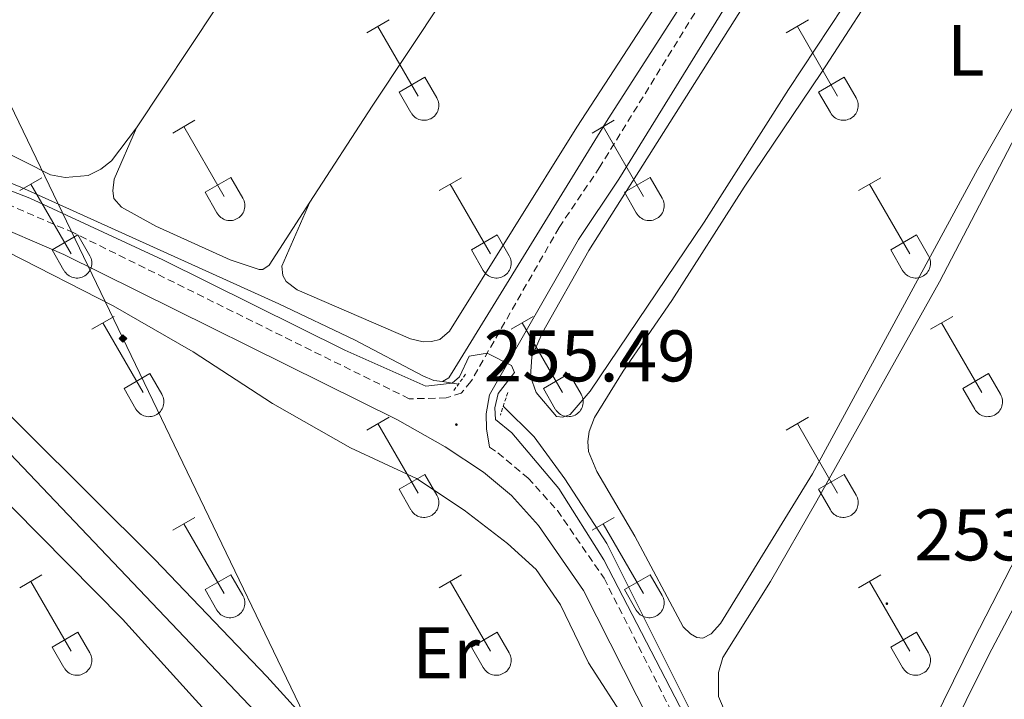
# Model space of a CAD drawing. Units: metres. Extents: x 625172 to 629679, y 4643556 to 4646605.
# Drawn here: x 627071 to 627207, y 4645083 to 4645176 of the extents above; entities that cross this region are included whole.
import ezdxf
from ezdxf.enums import TextEntityAlignment as Align

# ---------------------------------------------------------------- set-up
doc = ezdxf.new("R2010")
doc.units = ezdxf.units.M
doc.header["$MEASUREMENT"] = 0
doc.linetypes.add('TRAZOS', pattern=[0.75, 0.5, -0.25])
doc.linetypes.add('TRAZOSX2', pattern=[1.5, 1, -0.5])
for name, color, linetype, lineweight in [('Carátula', 7, 'Continuous', 5), ('Level 13', 5, 'Continuous', 0), ('Level 21', 19, 'Continuous', 0), ('Level 34', 2, 'Continuous', 0), ('Level 36', 19, 'Continuous', 40), ('Level 37', 92, 'Continuous', 0), ('Level 41', 39, 'Continuous', 0), ('Level 5', 36, 'Continuous', 0), ('Level 7', 1, 'Continuous', 0)]:
    doc.layers.add(name, color=color, linetype=linetype, lineweight=lineweight)
doc.styles.add('Arial', font='ARIAL.TTF', dxfattribs={"height": 0.2})

# ---------------------------------------------------------------- blocks, each defined once
blk = doc.blocks.new('5GASO')
at = {"layer": 'Carátula', "linetype": 'Continuous', "lineweight": 5}
for color, points in [(33, [(0, -5.1), (-5.1, 0), (0, 5.1), (0.2, 2.5), (-0.3, 2.4), (-0.8, 2.2), (-1.2, 1.8), (-1.5, 1.3), (-1.7, 0.7), (-1.7, 0), (-1.7, -0.8), (-1.5, -1.4), (-1.2, -1.9), (-0.8, -2.3), (-0.3, -2.5), (0.3, -2.6)]), (250, [(0.3, -2.6), (-0.3, -2.5), (-0.8, -2.3), (-1.2, -1.9), (-1.5, -1.4), (-1.7, -0.8), (-1.7, 0), (-1.7, 0.7), (-1.5, 1.3), (-1.2, 1.8), (-0.8, 2.2), (-0.3, 2.4), (0.2, 2.5), (0.6, 2.5), (0.9, 2.4), (1.1, 2.3), (1.4, 2.1), (1.6, 1.9), (1.7, 1.6), (1.8, 1.3), (1.9, 1), (1.2, 0.8), (1, 1.2), (0.8, 1.4), (0.5, 1.6), (0.2, 1.6), (0, 1.6), (-0.3, 1.5), (-0.5, 1.4), (-0.7, 1.2), (-0.8, 1), (-0.9, 0.7), (-1, 0.4), (-1, 0), (-1, -0.4), (-0.9, -0.8), (-0.8, -1.1), (-0.6, -1.4), (-0.4, -1.5), (-0.2, -1.7), (0, -1.7), (0.2, -1.8), (0.5, -1.7), (0.8, -1.6), (1, -1.5), (1.3, -1.3), (1.3, -0.7), (0.2, -0.7), (0.2, 0.1), (2, 0.1), (2, -1.8), (1.7, -2.1), (1.3, -2.4), (0.8, -2.5)]), (33, [(0, -5.1), (0.3, -2.6), (0.8, -2.5), (1.3, -2.4), (1.7, -2.1), (2, -1.8), (2, 0.1), (0.2, 0.1), (0.2, -0.7), (1.3, -0.7), (1.3, -1.3), (1, -1.5), (0.8, -1.6), (0.5, -1.7), (0.2, -1.8), (0, -1.7), (-0.2, -1.7), (-0.4, -1.5), (-0.6, -1.4), (-0.8, -1.1), (-0.9, -0.8), (-1, -0.4), (-1, 0), (-1, 0.4), (-0.9, 0.7), (-0.8, 1), (-0.7, 1.2), (-0.5, 1.4), (-0.3, 1.5), (0, 1.6), (0.2, 1.6), (0.5, 1.6), (0.8, 1.4), (1, 1.2), (1.2, 0.8), (1.9, 1), (1.8, 1.3), (1.7, 1.6), (1.6, 1.9), (1.4, 2.1), (1.1, 2.3), (0.9, 2.4), (0.6, 2.5), (0.2, 2.5), (0, 5.1), (5.1, 0)])]:
    blk.add_hatch(color=color, dxfattribs=at).paths.add_polyline_path(points)
at = {"layer": 'Carátula', "color": 250, "linetype": 'Continuous', "lineweight": 5}
blk.add_3dface([(0, -5.1), (5.1, 0), (0, 5.1), (-5.1, 0)], dxfattribs=at)
blk = doc.blocks.new('5PATER')
at = {"layer": 'Carátula', "linetype": 'Continuous', "lineweight": 5}
h = blk.add_hatch(color=250, dxfattribs=at)
edge = h.paths.add_edge_path()
edge.add_ellipse((0, 0), major_axis=(-1.33, -1.34), ratio=0.999422, start_angle=0, end_angle=360)

msp = doc.modelspace()

# ---------------------------------------------------------------- linework, layer by layer
at = {"layer": 'Level 13', "color": 5, "linetype": 'Continuous', "lineweight": 0, "ltscale": 0.5}
for points in [[(627129.3, 4645126.2, 254.56), (627130.18, 4645126.72, 254.56), (627131.02, 4645128.03, 254.56), (627152.06, 4645162.28, 254.02), (627199.96, 4645236.74, 253.69)], [(627043.64, 4645159.33, 255.3), (627045.63, 4645160.47, 255.29), (627048.44, 4645161.4, 255.29), (627050.15, 4645161.36, 255.29), (627051.74, 4645160.97, 255.22), (627071.38, 4645152.9, 255.06), (627106.8, 4645136.87, 254.72), (627117.24, 4645131.95, 254.72), (627126.6, 4645127.01, 254.59), (627128.13, 4645126.38, 254.59), (627129.3, 4645126.2, 254.56)], [(627172.43, 4644998.81, 255.89), (627172.93, 4645002.94, 255.76), (627172.02, 4645005.65, 255.66), (627167.31, 4645012.28, 255.62), (627161.77, 4645018.68, 255.59), (627145.43, 4645035.75, 255.56), (627110.72, 4645073.38, 255.52), (627057.41, 4645129.37, 255.49), (627046.33, 4645141.59, 255.49), (627042.96, 4645144.78, 255.49), (627040.32, 4645146.48, 255.42)], [(627129.3, 4645126.2, 254.56), (627131.5, 4645125.86, 254.5)], [(627215.25, 4644981.37, 254.55), (627214.36, 4644983.19, 254.69), (627201.9, 4645008.59, 254.66), (627195.58, 4645019.23, 254.66), (627176.74, 4645054.36, 254.39), (627151.9, 4645103.96, 254.26), (627146.11, 4645112.84, 254.26), (627141.91, 4645118.64, 254.29), (627137.66, 4645122.84, 254.32)]]:
    msp.add_polyline3d(points, dxfattribs=at)
at = {"layer": 'Level 21', "color": 19, "linetype": 'TRAZOSX2', "lineweight": 0}
for points in [[(627201.07, 4645234.05, 254.35), (627198.25, 4645229.94, 254.02), (627192.67, 4645221.44, 253.98), (627168.69, 4645184.47, 254.25), (627150.93, 4645155.68, 254.29), (627145.34, 4645147.38, 254.31), (627133.21, 4645126.2, 255.16), (627131.89, 4645124.63, 255.26), (627129.83, 4645123.97, 255.34), (627124.74, 4645123.84, 255.51), (627078.65, 4645146.63, 255.94), (627067.41, 4645151.48, 256.07), (627059.66, 4645154.29, 256.05), (627051.23, 4645156.44, 256.02), (627043.26, 4645157.36, 256.02), (627039.8, 4645158.32, 256.09), (627035.89, 4645160.38, 256.09), (627024.95, 4645168.18, 256.06), (627018.87, 4645171.8, 256.06), (626971.48, 4645192.83, 256.12), (626905.55, 4645225, 255.96), (626854.14, 4645247.98, 255.59), (626839.28, 4645254.95, 255.59), (626822.48, 4645262.19, 255.62)], [(627135.75, 4645117.21, 255.42), (627136.91, 4645116.44, 255.53), (627141.08, 4645112.96, 255.62), (627145.09, 4645108.49, 255.72), (627151.51, 4645099.2, 255.73), (627177.26, 4645048.41, 255.66), (627199.88, 4645006.84, 255.87), (627223.14, 4644960.64, 255.76), (627230.31, 4644947.49, 255.43), (627240.37, 4644928.22, 255.45), (627254.8, 4644903.39, 255.39), (627259.59, 4644896.44, 255.43), (627263.57, 4644890.68, 255.46), (627271.78, 4644879.43, 255.92), (627277.38, 4644870.93, 255.86), (627282.89, 4644861.33, 255.78), (627288.43, 4644850.82, 255.96), (627294.32, 4644839.5, 256.12), (627298.79, 4644829.82, 256.02), (627302.44, 4644822.71, 256.02), (627309.32, 4644813.14, 255.83), (627318.31, 4644803.77, 255.73), (627334.35, 4644788.72, 255.59)]]:
    msp.add_polyline3d(points, dxfattribs=at)
at = {"layer": 'Level 21', "color": 19, "linetype": 'Continuous', "lineweight": 0}
for points in [[(627135.75, 4645117.21, 255.42), (627135.36, 4645119.7, 255.34), (627135.33, 4645121.79, 255.26), (627135.77, 4645124.41, 255.16), (627147.98, 4645145.74, 254.31), (627153.54, 4645153.99, 254.29), (627171.31, 4645182.81, 254.25), (627195.27, 4645219.74, 253.98), (627200.82, 4645228.2, 254.02), (627203.89, 4645232.66, 254.35), (627208.94, 4645242.27, 254.22)], [(626946.39, 4645051.42, 257.65), (626977.4, 4645082.71, 256.82), (626994.44, 4645099.65, 256.77), (627017.84, 4645124.75, 256.55), (627029.57, 4645136.39, 256.49), (627037.4, 4645147.04, 256.22), (627039.02, 4645149.55, 256.22), (627040.79, 4645151.73, 256.22), (627042.1, 4645153.01, 256.02), (627043.84, 4645153.97, 256.02), (627050.63, 4645153.19, 256.02), (627058.69, 4645151.13, 256.05), (627066.19, 4645148.41, 256.07), (627077.26, 4645143.64, 255.94), (627123.13, 4645120.96, 255.49), (627129.68, 4645117.24, 255.49), (627134.94, 4645113.78, 255.53), (627138.78, 4645110.58, 255.62), (627142.49, 4645106.44, 255.72), (627148.67, 4645097.51, 255.73), (627174.33, 4645046.88, 255.66)]]:
    msp.add_polyline3d(points, dxfattribs=at)
at = {"layer": 'Level 21', "color": 1, "linetype": 'TRAZOS', "lineweight": 0}
for points in [[(627132.49, 4645127.21, 255.17), (627130.77, 4645124.86, 255.13)], [(627138.27, 4645124.69, 254.69), (627137.26, 4645121.59, 254.85)]]:
    msp.add_polyline3d(points, dxfattribs=at)
at = {"layer": 'Level 34', "color": 19, "linetype": 'Continuous', "lineweight": 13, "ltscale": 0.5}
msp.add_polyline3d([(626656.15, 4646207.71, 253.94), (626591.84, 4646156.68, 253.85), (627222.95, 4644846.61, 257.22), (627767.85, 4643995.48, 259.71)], dxfattribs=at)
at = {"layer": 'Level 36', "color": 32, "linetype": 'Continuous', "lineweight": 0}
for points in [[(627118.92, 4645174.11), (627121.96, 4645175.87)], [(627176.55, 4645174.11), (627179.59, 4645175.87)], [(627120.44, 4645174.99), (627125.97, 4645165.42)], [(627178.07, 4645174.99), (627183.59, 4645165.42)], [(627123.35, 4645165.97), (627126.89, 4645168.01)], [(627126.89, 4645168.01), (627128.54, 4645165.16)], [(627180.98, 4645165.97), (627184.51, 4645168.01)], [(627184.51, 4645168.01), (627186.16, 4645165.16)], [(627123.35, 4645165.97), (627124.98, 4645163.14)], [(627180.98, 4645165.97), (627182.61, 4645163.14)], [(627124.99, 4645163.14), (627125.1, 4645162.96), (627125.23, 4645162.8), (627125.37, 4645162.65), (627125.53, 4645162.52), (627125.7, 4645162.4), (627125.88, 4645162.3), (627126.07, 4645162.22), (627126.27, 4645162.16), (627126.48, 4645162.12), (627126.68, 4645162.1), (627126.89, 4645162.1), (627127.1, 4645162.12), (627127.3, 4645162.16), (627127.5, 4645162.23), (627127.69, 4645162.31), (627127.87, 4645162.41), (627128.04, 4645162.54), (627128.2, 4645162.67), (627128.34, 4645162.82), (627128.46, 4645162.99), (627128.57, 4645163.17), (627128.66, 4645163.36), (627128.73, 4645163.55), (627128.78, 4645163.75), (627128.81, 4645163.96), (627128.82, 4645164.17), (627128.8, 4645164.37), (627128.77, 4645164.58), (627128.71, 4645164.78), (627128.64, 4645164.97), (627128.54, 4645165.16)], [(627182.61, 4645163.14), (627182.72, 4645162.96), (627182.85, 4645162.8), (627182.99, 4645162.65), (627183.15, 4645162.52), (627183.32, 4645162.4), (627183.51, 4645162.3), (627183.7, 4645162.22), (627183.9, 4645162.16), (627184.1, 4645162.12), (627184.31, 4645162.1), (627184.52, 4645162.1), (627184.72, 4645162.12), (627184.92, 4645162.16), (627185.12, 4645162.23), (627185.31, 4645162.31), (627185.49, 4645162.41), (627185.66, 4645162.54), (627185.82, 4645162.67), (627185.96, 4645162.82), (627186.09, 4645162.99), (627186.2, 4645163.17), (627186.28, 4645163.36), (627186.35, 4645163.55), (627186.4, 4645163.75), (627186.43, 4645163.96), (627186.44, 4645164.17), (627186.43, 4645164.38), (627186.39, 4645164.58), (627186.34, 4645164.78), (627186.26, 4645164.97), (627186.17, 4645165.16)], [(627092.25, 4645160.34), (627095.29, 4645162.1)], [(627149.87, 4645160.34), (627152.92, 4645162.1)], [(627093.77, 4645161.22), (627099.3, 4645151.64)], [(627151.4, 4645161.22), (627156.92, 4645151.64)], [(627071.23, 4645152.44), (627074.27, 4645154.2)], [(627096.68, 4645152.2), (627100.22, 4645154.24)], [(627100.22, 4645154.24), (627101.87, 4645151.39)], [(627128.86, 4645152.44), (627131.9, 4645154.2)], [(627154.3, 4645152.2), (627157.84, 4645154.24)], [(627157.84, 4645154.24), (627159.49, 4645151.39)], [(627186.48, 4645152.44), (627189.52, 4645154.2)], [(627072.75, 4645153.32), (627078.28, 4645143.74)], [(627096.68, 4645152.2), (627098.31, 4645149.37)], [(627130.38, 4645153.32), (627135.9, 4645143.74)], [(627154.3, 4645152.2), (627155.94, 4645149.37)], [(627188, 4645153.32), (627193.52, 4645143.74)], [(627098.32, 4645149.37), (627098.43, 4645149.19), (627098.56, 4645149.03), (627098.7, 4645148.88), (627098.86, 4645148.74), (627099.03, 4645148.63), (627099.21, 4645148.53), (627099.4, 4645148.44), (627099.6, 4645148.38), (627099.8, 4645148.34), (627100.01, 4645148.32), (627100.22, 4645148.33), (627100.43, 4645148.35), (627100.63, 4645148.39), (627100.83, 4645148.46), (627101.02, 4645148.54), (627101.2, 4645148.64), (627101.37, 4645148.76), (627101.52, 4645148.9), (627101.67, 4645149.05), (627101.79, 4645149.22), (627101.9, 4645149.4), (627101.99, 4645149.58), (627102.06, 4645149.78), (627102.11, 4645149.98), (627102.14, 4645150.19), (627102.14, 4645150.4), (627102.13, 4645150.6), (627102.1, 4645150.81), (627102.04, 4645151.01), (627101.96, 4645151.2), (627101.87, 4645151.39)], [(627155.94, 4645149.37), (627156.05, 4645149.19), (627156.18, 4645149.03), (627156.32, 4645148.88), (627156.48, 4645148.74), (627156.65, 4645148.63), (627156.84, 4645148.53), (627157.03, 4645148.44), (627157.22, 4645148.38), (627157.43, 4645148.34), (627157.64, 4645148.32), (627157.84, 4645148.33), (627158.05, 4645148.35), (627158.25, 4645148.39), (627158.45, 4645148.46), (627158.64, 4645148.54), (627158.82, 4645148.64), (627158.99, 4645148.76), (627159.15, 4645148.9), (627159.29, 4645149.05), (627159.42, 4645149.22), (627159.52, 4645149.4), (627159.61, 4645149.58), (627159.68, 4645149.78), (627159.73, 4645149.98), (627159.76, 4645150.19), (627159.77, 4645150.4), (627159.75, 4645150.6), (627159.72, 4645150.81), (627159.66, 4645151.01), (627159.59, 4645151.2), (627159.49, 4645151.39)], [(627075.66, 4645144.3), (627079.2, 4645146.34)], [(627079.2, 4645146.34), (627080.85, 4645143.49)], [(627133.28, 4645144.3), (627136.82, 4645146.34)], [(627136.82, 4645146.34), (627138.47, 4645143.49)], [(627190.91, 4645144.3), (627194.45, 4645146.34)], [(627194.45, 4645146.34), (627196.09, 4645143.49)], [(627075.66, 4645144.3), (627077.29, 4645141.48)], [(627133.28, 4645144.3), (627134.92, 4645141.48)], [(627190.91, 4645144.3), (627192.54, 4645141.48)], [(627077.3, 4645141.47), (627077.41, 4645141.3), (627077.53, 4645141.13), (627077.68, 4645140.98), (627077.84, 4645140.85), (627078.01, 4645140.73), (627078.19, 4645140.63), (627078.38, 4645140.55), (627078.58, 4645140.49), (627078.78, 4645140.45), (627078.99, 4645140.43), (627079.2, 4645140.43), (627079.41, 4645140.45), (627079.61, 4645140.5), (627079.81, 4645140.56), (627080, 4645140.64), (627080.18, 4645140.74), (627080.35, 4645140.87), (627080.5, 4645141), (627080.64, 4645141.16), (627080.77, 4645141.32), (627080.88, 4645141.5), (627080.97, 4645141.69), (627081.04, 4645141.88), (627081.09, 4645142.08), (627081.12, 4645142.29), (627081.12, 4645142.5), (627081.11, 4645142.7), (627081.08, 4645142.91), (627081.02, 4645143.11), (627080.94, 4645143.3), (627080.85, 4645143.49)], [(627134.92, 4645141.47), (627135.03, 4645141.3), (627135.16, 4645141.13), (627135.3, 4645140.98), (627135.46, 4645140.85), (627135.63, 4645140.73), (627135.81, 4645140.63), (627136, 4645140.55), (627136.2, 4645140.49), (627136.41, 4645140.45), (627136.62, 4645140.43), (627136.82, 4645140.43), (627137.03, 4645140.45), (627137.23, 4645140.5), (627137.43, 4645140.56), (627137.62, 4645140.64), (627137.8, 4645140.74), (627137.97, 4645140.87), (627138.13, 4645141), (627138.27, 4645141.16), (627138.39, 4645141.32), (627138.5, 4645141.5), (627138.59, 4645141.69), (627138.66, 4645141.88), (627138.71, 4645142.08), (627138.74, 4645142.29), (627138.75, 4645142.5), (627138.73, 4645142.71), (627138.7, 4645142.91), (627138.64, 4645143.11), (627138.57, 4645143.3), (627138.47, 4645143.49)], [(627192.54, 4645141.47), (627192.65, 4645141.3), (627192.78, 4645141.13), (627192.92, 4645140.98), (627193.08, 4645140.85), (627193.26, 4645140.73), (627193.44, 4645140.63), (627193.63, 4645140.55), (627193.83, 4645140.49), (627194.03, 4645140.45), (627194.24, 4645140.43), (627194.45, 4645140.43), (627194.65, 4645140.45), (627194.86, 4645140.5), (627195.05, 4645140.56), (627195.24, 4645140.64), (627195.42, 4645140.74), (627195.6, 4645140.87), (627195.75, 4645141), (627195.89, 4645141.16), (627196.02, 4645141.32), (627196.13, 4645141.5), (627196.22, 4645141.69), (627196.28, 4645141.88), (627196.33, 4645142.08), (627196.36, 4645142.29), (627196.37, 4645142.5), (627196.36, 4645142.71), (627196.32, 4645142.91), (627196.27, 4645143.11), (627196.19, 4645143.3), (627196.1, 4645143.49)], [(627081.12, 4645133.41), (627084.17, 4645135.16)], [(627138.75, 4645133.41), (627141.79, 4645135.16)], [(627196.37, 4645133.41), (627199.42, 4645135.16)], [(627082.65, 4645134.28), (627088.17, 4645124.72)], [(627140.27, 4645134.28), (627145.8, 4645124.72)], [(627197.9, 4645134.28), (627203.42, 4645124.72)], [(627085.55, 4645125.27), (627089.09, 4645127.31)], [(627089.09, 4645127.31), (627090.74, 4645124.46)], [(627143.18, 4645125.27), (627146.72, 4645127.31)], [(627146.72, 4645127.31), (627148.37, 4645124.46)], [(627200.8, 4645125.27), (627204.34, 4645127.31)], [(627204.34, 4645127.31), (627205.99, 4645124.46)], [(627085.55, 4645125.27), (627087.19, 4645122.44)], [(627143.18, 4645125.27), (627144.81, 4645122.44)], [(627200.8, 4645125.27), (627202.44, 4645122.44)], [(627087.19, 4645122.44), (627087.3, 4645122.26), (627087.43, 4645122.1), (627087.57, 4645121.95), (627087.73, 4645121.81), (627087.9, 4645121.7), (627088.09, 4645121.6), (627088.28, 4645121.51), (627088.48, 4645121.45), (627088.68, 4645121.41), (627088.89, 4645121.39), (627089.1, 4645121.4), (627089.3, 4645121.42), (627089.5, 4645121.46), (627089.7, 4645121.52), (627089.89, 4645121.61), (627090.07, 4645121.71), (627090.24, 4645121.83), (627090.4, 4645121.97), (627090.54, 4645122.12), (627090.67, 4645122.29), (627090.78, 4645122.46), (627090.86, 4645122.65), (627090.93, 4645122.85), (627090.98, 4645123.05), (627091.01, 4645123.26), (627091.02, 4645123.46), (627091.01, 4645123.67), (627090.97, 4645123.88), (627090.92, 4645124.08), (627090.84, 4645124.27), (627090.75, 4645124.46)], [(627144.82, 4645122.44), (627144.93, 4645122.26), (627145.05, 4645122.1), (627145.2, 4645121.95), (627145.36, 4645121.81), (627145.53, 4645121.7), (627145.71, 4645121.6), (627145.9, 4645121.51), (627146.1, 4645121.45), (627146.3, 4645121.41), (627146.51, 4645121.39), (627146.72, 4645121.4), (627146.92, 4645121.42), (627147.13, 4645121.46), (627147.33, 4645121.52), (627147.52, 4645121.61), (627147.7, 4645121.71), (627147.87, 4645121.83), (627148.02, 4645121.97), (627148.16, 4645122.12), (627148.29, 4645122.29), (627148.4, 4645122.46), (627148.49, 4645122.65), (627148.56, 4645122.85), (627148.61, 4645123.05), (627148.64, 4645123.26), (627148.64, 4645123.46), (627148.63, 4645123.67), (627148.6, 4645123.88), (627148.54, 4645124.08), (627148.46, 4645124.27), (627148.37, 4645124.46)], [(627202.44, 4645122.44), (627202.55, 4645122.26), (627202.68, 4645122.1), (627202.82, 4645121.95), (627202.98, 4645121.81), (627203.15, 4645121.7), (627203.33, 4645121.6), (627203.52, 4645121.51), (627203.72, 4645121.45), (627203.93, 4645121.41), (627204.13, 4645121.39), (627204.34, 4645121.4), (627204.55, 4645121.42), (627204.75, 4645121.46), (627204.95, 4645121.52), (627205.14, 4645121.61), (627205.32, 4645121.71), (627205.49, 4645121.83), (627205.65, 4645121.97), (627205.79, 4645122.12), (627205.91, 4645122.29), (627206.02, 4645122.46), (627206.11, 4645122.65), (627206.18, 4645122.85), (627206.23, 4645123.05), (627206.26, 4645123.26), (627206.27, 4645123.46), (627206.25, 4645123.67), (627206.22, 4645123.88), (627206.16, 4645124.08), (627206.09, 4645124.27), (627205.99, 4645124.46)], [(627118.92, 4645119.56), (627121.96, 4645121.32)], [(627176.55, 4645119.56), (627179.59, 4645121.32)], [(627120.44, 4645120.44), (627125.97, 4645110.87)], [(627178.07, 4645120.44), (627183.59, 4645110.87)], [(627123.36, 4645111.42), (627126.89, 4645113.46)], [(627126.89, 4645113.46), (627128.54, 4645110.62)], [(627180.98, 4645111.42), (627184.51, 4645113.46)], [(627184.51, 4645113.46), (627186.16, 4645110.62)], [(627123.36, 4645111.42), (627124.98, 4645108.6)], [(627124.99, 4645108.6), (627125.1, 4645108.42), (627125.23, 4645108.25), (627125.37, 4645108.1), (627125.53, 4645107.97), (627125.7, 4645107.85), (627125.88, 4645107.75), (627126.07, 4645107.67), (627126.27, 4645107.61), (627126.48, 4645107.57), (627126.68, 4645107.55), (627126.89, 4645107.55), (627127.1, 4645107.57), (627127.3, 4645107.62), (627127.5, 4645107.68), (627127.69, 4645107.76), (627127.87, 4645107.87), (627128.04, 4645107.99), (627128.2, 4645108.12), (627128.34, 4645108.28), (627128.46, 4645108.44), (627128.57, 4645108.62), (627128.66, 4645108.81), (627128.73, 4645109), (627128.78, 4645109.21), (627128.81, 4645109.41), (627128.82, 4645109.62), (627128.8, 4645109.83), (627128.77, 4645110.03), (627128.71, 4645110.23), (627128.64, 4645110.43), (627128.54, 4645110.61)], [(627180.98, 4645111.42), (627182.61, 4645108.6)], [(627182.61, 4645108.6), (627182.72, 4645108.42), (627182.85, 4645108.25), (627182.99, 4645108.1), (627183.15, 4645107.97), (627183.32, 4645107.85), (627183.51, 4645107.75), (627183.7, 4645107.67), (627183.9, 4645107.61), (627184.1, 4645107.57), (627184.31, 4645107.55), (627184.52, 4645107.55), (627184.72, 4645107.57), (627184.92, 4645107.62), (627185.12, 4645107.68), (627185.31, 4645107.76), (627185.49, 4645107.87), (627185.66, 4645107.99), (627185.82, 4645108.12), (627185.96, 4645108.28), (627186.09, 4645108.44), (627186.2, 4645108.62), (627186.28, 4645108.81), (627186.35, 4645109), (627186.4, 4645109.21), (627186.43, 4645109.41), (627186.44, 4645109.62), (627186.43, 4645109.83), (627186.39, 4645110.03), (627186.34, 4645110.23), (627186.26, 4645110.43), (627186.17, 4645110.61)], [(627092.25, 4645105.79), (627095.29, 4645107.55)], [(627149.87, 4645105.79), (627152.92, 4645107.55)], [(627093.77, 4645106.67), (627099.3, 4645097.1)], [(627151.4, 4645106.67), (627156.92, 4645097.1)], [(627071.23, 4645097.89), (627074.27, 4645099.65)], [(627096.68, 4645097.65), (627100.22, 4645099.69)], [(627100.22, 4645099.69), (627101.87, 4645096.84)], [(627128.86, 4645097.89), (627131.9, 4645099.65)], [(627154.3, 4645097.65), (627157.84, 4645099.69)], [(627157.84, 4645099.69), (627159.49, 4645096.84)], [(627186.48, 4645097.89), (627189.52, 4645099.65)], [(627072.75, 4645098.77), (627078.28, 4645089.2)], [(627130.38, 4645098.77), (627135.9, 4645089.2)], [(627188, 4645098.77), (627193.52, 4645089.2)], [(627096.68, 4645097.65), (627098.31, 4645094.82)], [(627098.32, 4645094.82), (627098.43, 4645094.65), (627098.56, 4645094.48), (627098.7, 4645094.33), (627098.86, 4645094.2), (627099.03, 4645094.08), (627099.21, 4645093.98), (627099.4, 4645093.9), (627099.6, 4645093.84), (627099.8, 4645093.8), (627100.01, 4645093.78), (627100.22, 4645093.78), (627100.43, 4645093.8), (627100.63, 4645093.84), (627100.83, 4645093.91), (627101.02, 4645093.99), (627101.2, 4645094.1), (627101.37, 4645094.22), (627101.52, 4645094.35), (627101.67, 4645094.5), (627101.79, 4645094.67), (627101.9, 4645094.85), (627101.99, 4645095.04), (627102.06, 4645095.23), (627102.11, 4645095.43), (627102.14, 4645095.64), (627102.14, 4645095.85), (627102.13, 4645096.06), (627102.1, 4645096.26), (627102.04, 4645096.46), (627101.97, 4645096.66), (627101.87, 4645096.84)], [(627154.3, 4645097.65), (627155.94, 4645094.82)], [(627155.94, 4645094.82), (627156.05, 4645094.65), (627156.18, 4645094.48), (627156.32, 4645094.33), (627156.48, 4645094.2), (627156.65, 4645094.08), (627156.84, 4645093.98), (627157.03, 4645093.9), (627157.22, 4645093.84), (627157.43, 4645093.8), (627157.64, 4645093.78), (627157.84, 4645093.78), (627158.05, 4645093.8), (627158.25, 4645093.84), (627158.45, 4645093.91), (627158.64, 4645093.99), (627158.82, 4645094.1), (627158.99, 4645094.22), (627159.15, 4645094.35), (627159.29, 4645094.5), (627159.42, 4645094.67), (627159.52, 4645094.85), (627159.61, 4645095.04), (627159.68, 4645095.23), (627159.73, 4645095.43), (627159.76, 4645095.64), (627159.77, 4645095.85), (627159.75, 4645096.06), (627159.72, 4645096.26), (627159.66, 4645096.46), (627159.59, 4645096.66), (627159.5, 4645096.84)], [(627075.66, 4645089.76), (627079.2, 4645091.8)], [(627079.2, 4645091.8), (627080.85, 4645088.94)], [(627133.28, 4645089.76), (627136.82, 4645091.8)], [(627136.82, 4645091.8), (627138.47, 4645088.94)], [(627190.91, 4645089.76), (627194.45, 4645091.8)], [(627194.45, 4645091.8), (627196.09, 4645088.94)], [(627075.66, 4645089.76), (627077.29, 4645086.93)], [(627077.3, 4645086.93), (627077.41, 4645086.75), (627077.53, 4645086.58), (627077.68, 4645086.44), (627077.84, 4645086.3), (627078.01, 4645086.18), (627078.19, 4645086.08), (627078.38, 4645086), (627078.58, 4645085.94), (627078.78, 4645085.9), (627078.99, 4645085.88), (627079.2, 4645085.88), (627079.41, 4645085.9), (627079.61, 4645085.95), (627079.81, 4645086.01), (627080, 4645086.1), (627080.18, 4645086.2), (627080.35, 4645086.32), (627080.5, 4645086.46), (627080.64, 4645086.61), (627080.77, 4645086.77), (627080.88, 4645086.95), (627080.97, 4645087.14), (627081.04, 4645087.34), (627081.09, 4645087.54), (627081.12, 4645087.74), (627081.12, 4645087.95), (627081.11, 4645088.16), (627081.08, 4645088.36), (627081.02, 4645088.56), (627080.94, 4645088.76), (627080.85, 4645088.94)], [(627133.28, 4645089.76), (627134.92, 4645086.93)], [(627134.92, 4645086.93), (627135.03, 4645086.75), (627135.16, 4645086.58), (627135.3, 4645086.44), (627135.46, 4645086.3), (627135.63, 4645086.18), (627135.81, 4645086.08), (627136, 4645086), (627136.2, 4645085.94), (627136.41, 4645085.9), (627136.62, 4645085.88), (627136.82, 4645085.88), (627137.03, 4645085.9), (627137.23, 4645085.95), (627137.43, 4645086.01), (627137.62, 4645086.1), (627137.8, 4645086.2), (627137.97, 4645086.32), (627138.13, 4645086.46), (627138.27, 4645086.61), (627138.39, 4645086.77), (627138.5, 4645086.95), (627138.59, 4645087.14), (627138.66, 4645087.34), (627138.71, 4645087.54), (627138.74, 4645087.74), (627138.75, 4645087.95), (627138.73, 4645088.16), (627138.7, 4645088.36), (627138.64, 4645088.56), (627138.57, 4645088.76), (627138.47, 4645088.94)], [(627190.91, 4645089.76), (627192.54, 4645086.93)], [(627192.54, 4645086.93), (627192.65, 4645086.75), (627192.78, 4645086.58), (627192.92, 4645086.44), (627193.08, 4645086.3), (627193.26, 4645086.18), (627193.44, 4645086.08), (627193.63, 4645086), (627193.83, 4645085.94), (627194.03, 4645085.9), (627194.24, 4645085.88), (627194.45, 4645085.88), (627194.65, 4645085.9), (627194.86, 4645085.95), (627195.05, 4645086.01), (627195.24, 4645086.1), (627195.42, 4645086.2), (627195.6, 4645086.32), (627195.75, 4645086.46), (627195.89, 4645086.61), (627196.02, 4645086.77), (627196.13, 4645086.95), (627196.22, 4645087.14), (627196.28, 4645087.34), (627196.33, 4645087.54), (627196.36, 4645087.74), (627196.37, 4645087.95), (627196.36, 4645088.16), (627196.32, 4645088.36), (627196.27, 4645088.56), (627196.19, 4645088.76), (627196.1, 4645088.94)]]:
    msp.add_lwpolyline(points, dxfattribs=at)
at = {"layer": 'Level 36', "color": 92, "linetype": 'Continuous', "lineweight": 0}
for points in [[(627152.05, 4645261.22, 254), (627134.42, 4645233.75, 254.14), (627122.77, 4645216.24, 254.17), (627098.2, 4645177.54, 254.47), (627087.28, 4645161.04, 254.57)], [(627179, 4645253.5, 254.1), (627181.52, 4645252.38, 254.14), (627188.89, 4645247.64, 254.34), (627194.7, 4645243.32, 254.24), (627196.7, 4645240.82, 254.1), (627197.08, 4645239.65, 254.1), (627197.08, 4645238.13, 254.1), (627192.61, 4645230.25, 254.04), (627176.44, 4645205.75, 254.1), (627166.91, 4645190.56, 254.1), (627147.79, 4645161.16, 254.24), (627130.25, 4645133.12, 254.54), (627128.94, 4645131.99, 254.54), (627127.79, 4645131.7, 254.54), (627126.66, 4645131.66, 254.54), (627124.92, 4645132.07, 254.54), (627109.36, 4645138.8, 254.74), (627107.82, 4645139.94, 254.74), (627107.36, 4645140.77, 254.74), (627107.22, 4645142.05, 254.74), (627111.1, 4645150.84, 254.77)], [(627111.1, 4645150.84, 254.77), (627119.64, 4645164.04, 254.71), (627144.06, 4645200.79, 254.37), (627159.38, 4645225.15, 254.41), (627169.48, 4645240.18, 254.1), (627179, 4645253.5, 254.1)], [(627203.15, 4645206.11, 254.13), (627176.87, 4645166.31, 254.03), (627165.27, 4645148.11, 254.03), (627149.62, 4645124.88, 254.03), (627146.84, 4645121.7, 254.03), (627145.84, 4645121.31, 254.03), (627144.96, 4645121.42, 254.03), (627142.2, 4645124.72, 254.13), (627141.4, 4645126.91, 254.23), (627141.6, 4645129.59, 254.36), (627143.03, 4645132.96, 254.53), (627149.42, 4645144.23, 254.4), (627174.5, 4645183.89, 254.13), (627184.45, 4645199.03, 254.06), (627208.26, 4645233.87, 253.9)], [(627230.31, 4645199.62, 254.14), (627240.71, 4645218.01, 254.2), (627242.06, 4645219.46, 254.17), (627243.02, 4645219.96, 254.17), (627244.49, 4645220.24, 254.14), (627246.24, 4645219.86, 254.1), (627263.15, 4645208.9, 253.9), (627263.63, 4645208.14, 253.9), (627263.68, 4645207.37, 253.9), (627263.21, 4645205.68, 253.9), (627237.92, 4645160.06, 253.9), (627202.21, 4645090.61, 253.9), (627195.45, 4645076.84, 253.9)], [(627230.21, 4645203.24, 254.06), (627202.84, 4645155.35, 254.22), (627180.15, 4645113.52, 254.12), (627167.53, 4645093, 254.12), (627166.23, 4645091.55, 254.12), (627165.08, 4645090.96, 254.08), (627164.24, 4645091.07, 253.97), (627163.38, 4645091.55, 253.97), (627162.37, 4645092.55, 253.97), (627155.73, 4645104.98, 254.14), (627150.54, 4645113.87, 254.24), (627149.39, 4645116.63, 254.34), (627149.27, 4645117.98, 254.34), (627149.48, 4645119.37, 254.34), (627150.21, 4645121.26, 254.34), (627154.12, 4645127.66, 254.27), (627160.83, 4645137.35, 254.27), (627170.77, 4645152.93, 254.27), (627181.4, 4645168.64, 254.24), (627200.18, 4645197.64, 254.08), (627206.21, 4645207.56, 254.08)], [(627171.25, 4645073.52, 254.27), (627167.24, 4645082.96, 254.4), (627167.23, 4645086.25, 254.4), (627167.85, 4645088.33, 254.47), (627174.4, 4645098.76, 254.27), (627180.77, 4645109.84, 254.27), (627197.6, 4645139.91, 254.2), (627208.03, 4645159.91, 254.2), (627222.84, 4645185.95, 254.3), (627230.31, 4645199.62, 254.14)], [(627087.28, 4645161.04, 254.57), (627083.84, 4645156.52, 254.61), (627082.38, 4645155.37, 254.61), (627080.61, 4645154.49, 254.61), (627077.47, 4645154.24, 254.57), (627075.46, 4645154.62, 254.54), (627064.83, 4645159.97, 254.57), (627063.51, 4645160.98, 254.61), (627063.07, 4645162.19, 254.67), (627063.01, 4645163.47, 254.67), (627063.33, 4645164.69, 254.67), (627066.61, 4645170.92, 254.67), (627069.58, 4645177.55, 254.34)], [(627195.02, 4645069.86, 254), (627204.4, 4645088.68, 254), (627236.11, 4645148.81, 253.56), (627244.19, 4645163.5, 253.6), (627249.46, 4645175.69, 253.73)], [(627087.28, 4645161.04, 254.57), (627084.21, 4645153.99, 254.64), (627084.02, 4645152.42, 254.67), (627084.14, 4645151.34, 254.67), (627085.22, 4645150.15, 254.71), (627089.9, 4645147.54, 254.74), (627100.13, 4645142.94, 254.84), (627104.11, 4645141.6, 254.81), (627104.64, 4645141.61, 254.81), (627105.51, 4645142.19, 254.81), (627111.1, 4645150.84, 254.77)], [(627125.21, 4645063.68, 255.53), (627105.18, 4645085.7, 255.43), (627089.79, 4645101.79, 255.43), (627054.09, 4645137.22, 255.69), (627048.88, 4645142.84, 255.83), (627047.56, 4645144.78, 255.86), (627047.31, 4645145.85, 255.93), (627047.4, 4645146.94, 256.03), (627048.8, 4645148.9, 256.16), (627051.63, 4645150.29, 256.1), (627053.38, 4645150.29, 256.03), (627060.06, 4645148.22, 255.93), (627069.54, 4645144.01, 255.8), (627084.07, 4645136.62, 255.69), (627095.05, 4645130.29, 255.69), (627105.94, 4645123.19, 255.49), (627116.69, 4645117.09, 255.43), (627125.75, 4645112.89, 255.43), (627132.3, 4645108.55, 255.46), (627138.24, 4645103.97, 255.46), (627142.16, 4645100.41, 255.46), (627145.52, 4645095.56, 255.43), (627149.38, 4645087.58, 255.36), (627154.62, 4645079.44, 255.36)], [(626976.36, 4645076.66, 256.68), (627003.77, 4645104.98, 256.75), (627017.45, 4645117.74, 256.75), (627028.12, 4645128.44, 256.68), (627034.65, 4645136.22, 256.35), (627037.57, 4645138.48, 256.35), (627039.23, 4645138.8, 256.28), (627041.25, 4645138.15, 256.21), (627057.26, 4645123.36, 255.95), (627070.28, 4645108.82, 256.01), (627085.32, 4645093.59, 256.08), (627099.3, 4645078.18, 256.21)]]:
    msp.add_polyline3d(points, dxfattribs=at)
at = {"layer": 'Level 5', "color": 36, "linetype": 'Continuous', "lineweight": 0}
for points in [[(627055.86, 4645157.91, 255), (627072.61, 4645151.42, 255), (627090.88, 4645142.91, 255), (627115.91, 4645130.52, 255), (627127, 4645125.58, 255), (627130.63, 4645126.01, 255), (627131.65, 4645126.88, 255), (627132.98, 4645129.68, 255), (627135.44, 4645130.09, 255)], [(627135.44, 4645130.09, 255), (627138.8, 4645128.41, 255), (627139.22, 4645127.44, 255), (627136.96, 4645124.59, 255), (627136.51, 4645122.6, 255), (627136.59, 4645121, 255), (627138.85, 4645119.17, 255), (627145.29, 4645111.52, 255), (627151.48, 4645101.73, 255), (627187.19, 4645032.84, 255)]]:
    msp.add_polyline3d(points, dxfattribs=at)

# ---------------------------------------------------------------- block references
at = {"layer": 'Level 34', "color": 2, "linetype": 'Continuous', "lineweight": 0, "xscale": 0.09999983015004542, "yscale": 0.09999983015004542}
msp.add_blockref('5GASO', (627085.4, 4645132.14, 255.66), dxfattribs=at)
at = {"layer": 'Level 7', "color": 19, "linetype": 'Continuous', "lineweight": 0, "xscale": 0.09999983015004542, "yscale": 0.09999983015004542}
for p in [(627131.22, 4645120.3, 255.49), (627190.37, 4645095.72, 253.9)]:
    msp.add_blockref('5PATER', p, dxfattribs=at)

# ---------------------------------------------------------------- texts
at = {"layer": 'Level 37', "color": 92, "linetype": 'Continuous', "lineweight": 0, "style": 'Arial'}
for s, p in [('L', (627201.22, 4645171.7, 254.17)), ('Er', (627129.81, 4645088.94, 255.44))]:
    msp.add_text(s, height=7, dxfattribs=at).set_placement(p, align=Align.MIDDLE_CENTER)
at = {"layer": 'Level 41', "color": 19, "linetype": 'Continuous', "lineweight": 0, "style": 'Arial'}
for s, p in [('255.49', (627134.97, 4645124.05, 255.49)), ('253.90', (627194.12, 4645099.47, 253.9))]:
    msp.add_text(s, height=7, dxfattribs=at).set_placement(p, align=Align.BOTTOM_LEFT)

doc.saveas('drawing.dxf')
